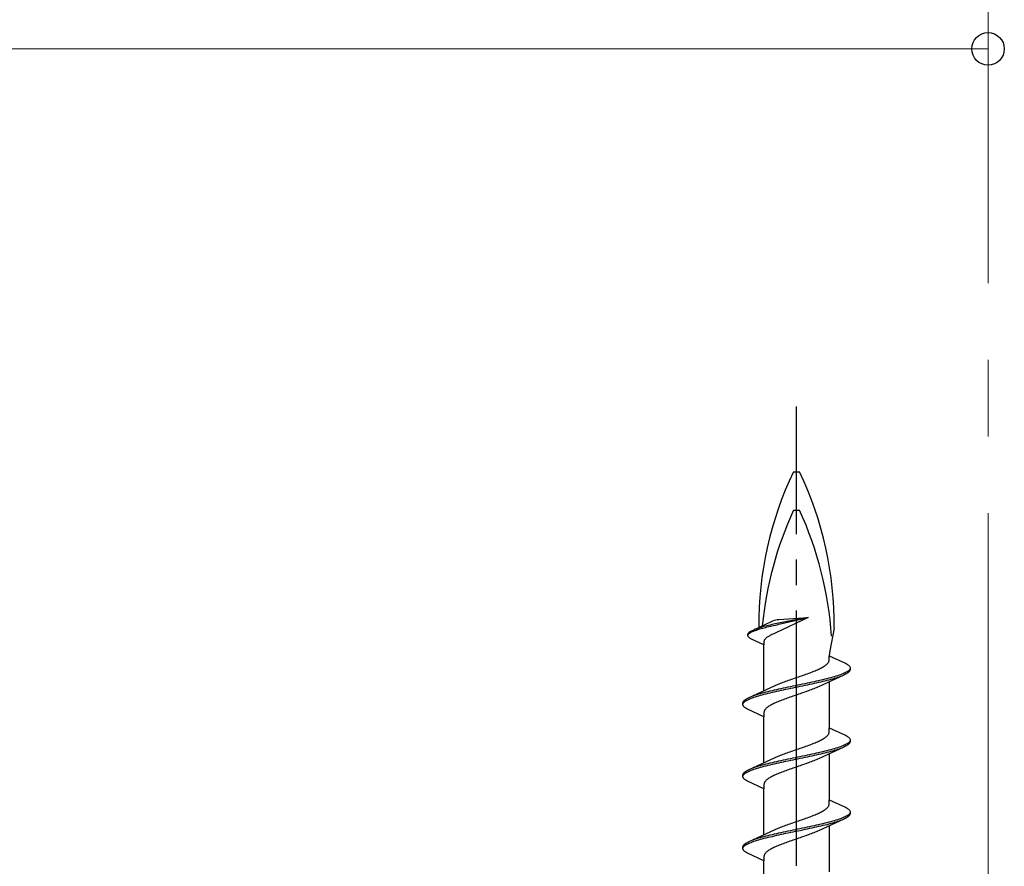
# Model space of a CAD drawing. Extents: x 105 to 1155, y 126 to 1689.
# Drawn here: x 593 to 632, y 1296 to 1329 of the extents above; entities that cross this region are included whole.
import ezdxf

# ---------------------------------------------------------------- set-up
doc = ezdxf.new("R2010")
doc.units = 0
doc.linetypes.add('YCENTER_1', pattern=[13, 10, -1, 1, -1])
for name, color, linetype, lineweight in [('YKK_12', 2, 'CONTINUOUS', 13), ('YKK_13', 4, 'CONTINUOUS', 30), ('YKK_D', 6, 'CONTINUOUS', 13)]:
    doc.layers.add(name, color=color, linetype=linetype, lineweight=lineweight)

msp = doc.modelspace()

# ---------------------------------------------------------------- linework, layer by layer
at = {"layer": 'YKK_12', "linetype": 'YCENTER_1', "ltscale": 3}
msp.add_line((631.172, 1387.977), (631.172, 667.338), dxfattribs=at)
at = {"layer": 'YKK_13', "linetype": 'YCENTER_1', "lineweight": -2}
msp.add_line((623.672, 1231.157), (623.672, 1314.155), dxfattribs=at)
at = {"layer": 'YKK_13', "linetype": 'ByBlock', "lineweight": -2, "ltscale": 3}
for p, q in [((623.553, 1311.589), (623.791, 1311.589)), ((623.553, 1310.089), (623.791, 1310.089)), ((622.472, 1305.629), (622.713, 1305.74)), ((622.713, 1305.74), (622.746, 1305.755)), ((622.746, 1305.755), (622.812, 1305.781)), ((622.812, 1305.781), (622.862, 1305.796)), ((624.123, 1305.888), (622.855, 1305.283)), ((622.862, 1305.796), (622.908, 1305.807)), ((622.908, 1305.807), (622.973, 1305.815)), ((624.123, 1305.888), (622.97, 1305.666)), ((622.973, 1305.815), (624.123, 1305.888)), ((622.981, 1305.62), (624.123, 1305.888)), ((621.858, 1305.339), (621.883, 1305.354)), ((621.883, 1305.354), (621.911, 1305.369)), ((621.911, 1305.369), (621.942, 1305.383)), ((621.942, 1305.383), (622.472, 1305.629)), ((621.946, 1305.338), (621.981, 1305.352)), ((621.981, 1305.352), (622.018, 1305.367)), ((622.051, 1305.428), (622.012, 1305.413)), ((622.018, 1305.367), (622.057, 1305.382)), ((622.093, 1305.443), (622.051, 1305.428)), ((622.057, 1305.382), (622.099, 1305.397)), ((622.137, 1305.458), (622.093, 1305.443)), ((622.099, 1305.397), (622.144, 1305.412)), ((622.184, 1305.473), (622.137, 1305.458)), ((622.144, 1305.412), (622.192, 1305.427)), ((622.233, 1305.488), (622.184, 1305.473)), ((622.192, 1305.427), (622.241, 1305.442)), ((622.285, 1305.502), (622.233, 1305.488)), ((622.241, 1305.442), (622.293, 1305.457)), ((622.339, 1305.517), (622.285, 1305.502)), ((622.293, 1305.457), (622.347, 1305.471)), ((622.395, 1305.532), (622.339, 1305.517)), ((622.347, 1305.471), (622.403, 1305.486)), ((622.452, 1305.547), (622.395, 1305.532)), ((622.403, 1305.486), (622.461, 1305.501)), ((622.512, 1305.562), (622.452, 1305.547)), ((622.461, 1305.501), (622.521, 1305.516)), ((622.573, 1305.577), (622.512, 1305.562)), ((622.521, 1305.516), (622.583, 1305.531)), ((622.636, 1305.592), (622.573, 1305.577)), ((622.583, 1305.531), (622.646, 1305.546)), ((622.701, 1305.607), (622.636, 1305.592)), ((622.646, 1305.546), (622.71, 1305.561)), ((622.766, 1305.621), (622.701, 1305.607)), ((622.71, 1305.561), (622.776, 1305.576)), ((622.833, 1305.636), (622.766, 1305.621)), ((622.776, 1305.576), (622.843, 1305.59)), ((622.901, 1305.651), (622.833, 1305.636)), ((622.843, 1305.59), (622.912, 1305.605)), ((622.97, 1305.666), (622.901, 1305.651)), ((622.912, 1305.605), (622.981, 1305.62)), ((625.141, 1305.47), (624.972, 1304.583)), ((621.77, 1305.235), (621.773, 1305.25)), ((621.77, 1305.174), (621.77, 1305.235)), ((621.773, 1305.159), (621.77, 1305.174)), ((621.773, 1305.25), (621.78, 1305.264)), ((621.78, 1305.144), (621.773, 1305.159)), ((621.774, 1305.204), (621.781, 1305.219)), ((621.78, 1305.264), (621.789, 1305.279)), ((621.789, 1305.129), (621.78, 1305.144)), ((621.781, 1305.219), (621.791, 1305.233)), ((621.789, 1305.279), (621.802, 1305.294)), ((621.802, 1305.115), (621.789, 1305.129)), ((621.791, 1305.233), (621.804, 1305.248)), ((621.802, 1305.294), (621.817, 1305.309)), ((621.817, 1305.1), (621.802, 1305.115)), ((621.804, 1305.248), (621.82, 1305.263)), ((621.817, 1305.309), (621.836, 1305.324)), ((621.836, 1305.085), (621.817, 1305.1)), ((621.82, 1305.263), (621.839, 1305.278)), ((621.836, 1305.324), (621.858, 1305.339)), ((621.858, 1305.07), (621.836, 1305.085)), ((621.839, 1305.278), (621.861, 1305.293)), ((621.883, 1305.055), (621.858, 1305.07)), ((621.861, 1305.293), (621.887, 1305.308)), ((621.911, 1305.04), (621.883, 1305.055)), ((621.887, 1305.308), (621.915, 1305.323)), ((622.397, 1304.815), (621.911, 1305.04)), ((621.915, 1305.323), (621.946, 1305.338)), ((622.399, 1304.966), (622.397, 1304.951)), ((622.403, 1304.981), (622.399, 1304.966)), ((622.409, 1304.996), (622.403, 1304.981)), ((622.416, 1305.011), (622.409, 1304.996)), ((622.426, 1305.025), (622.416, 1305.011)), ((622.437, 1305.04), (622.426, 1305.025)), ((622.451, 1305.055), (622.437, 1305.04)), ((622.466, 1305.07), (622.451, 1305.055)), ((622.483, 1305.085), (622.466, 1305.07)), ((622.502, 1305.1), (622.483, 1305.085)), ((622.522, 1305.115), (622.502, 1305.1)), ((622.544, 1305.13), (622.522, 1305.115)), ((622.568, 1305.144), (622.544, 1305.13)), ((622.594, 1305.159), (622.568, 1305.144)), ((622.621, 1305.174), (622.594, 1305.159)), ((622.649, 1305.189), (622.621, 1305.174)), ((622.679, 1305.204), (622.649, 1305.189)), ((622.711, 1305.219), (622.679, 1305.204)), ((622.743, 1305.234), (622.711, 1305.219)), ((622.777, 1305.249), (622.743, 1305.234)), ((622.812, 1305.264), (622.777, 1305.249)), ((622.855, 1305.283), (622.812, 1305.264)), ((622.397, 1304.951), (622.397, 1304.815)), ((622.397, 1303.021), (622.397, 1304.815)), ((624.972, 1304.583), (624.947, 1304.392)), ((624.939, 1304.173), (624.944, 1304.193)), ((624.944, 1304.193), (624.947, 1304.212)), ((624.947, 1304.212), (624.947, 1304.392)), ((624.947, 1304.392), (625.587, 1304.095)), ((624.352, 1303.781), (624.4, 1303.801)), ((624.4, 1303.801), (624.446, 1303.821)), ((624.446, 1303.821), (624.491, 1303.84)), ((624.491, 1303.84), (624.534, 1303.86)), ((624.534, 1303.86), (624.575, 1303.879)), ((624.575, 1303.879), (624.615, 1303.899)), ((624.615, 1303.899), (624.652, 1303.918)), ((624.652, 1303.918), (624.688, 1303.938)), ((624.688, 1303.938), (624.721, 1303.958)), ((624.721, 1303.958), (624.753, 1303.977)), ((624.753, 1303.977), (624.782, 1303.997)), ((624.782, 1303.997), (624.809, 1304.016)), ((624.809, 1304.016), (624.834, 1304.036)), ((624.834, 1304.036), (624.856, 1304.056)), ((624.856, 1304.056), (624.876, 1304.075)), ((624.876, 1304.075), (624.894, 1304.095)), ((624.894, 1304.095), (624.909, 1304.114)), ((624.909, 1304.114), (624.921, 1304.134)), ((624.921, 1304.134), (624.932, 1304.153)), ((624.932, 1304.153), (624.939, 1304.173)), ((625.587, 1304.095), (625.624, 1304.075)), ((625.624, 1304.075), (625.657, 1304.056)), ((625.657, 1304.056), (625.686, 1304.036)), ((625.707, 1303.801), (625.681, 1303.782)), ((625.686, 1304.036), (625.71, 1304.017)), ((625.728, 1303.821), (625.707, 1303.801)), ((625.71, 1304.017), (625.731, 1303.997)), ((625.745, 1303.84), (625.728, 1303.821)), ((625.731, 1303.997), (625.747, 1303.977)), ((625.758, 1303.86), (625.745, 1303.84)), ((625.747, 1303.977), (625.76, 1303.958)), ((625.76, 1303.799), (625.747, 1303.78)), ((625.767, 1303.879), (625.758, 1303.86)), ((625.76, 1303.958), (625.768, 1303.938)), ((625.768, 1303.819), (625.76, 1303.799)), ((625.768, 1303.938), (625.772, 1303.919)), ((625.772, 1303.839), (625.768, 1303.819)), ((625.772, 1303.919), (625.772, 1303.839)), ((623.307, 1303.409), (623.363, 1303.429)), ((623.363, 1303.429), (623.418, 1303.448)), ((623.418, 1303.448), (623.475, 1303.468)), ((623.475, 1303.468), (623.531, 1303.488)), ((623.531, 1303.488), (623.588, 1303.507)), ((623.588, 1303.507), (623.646, 1303.527)), ((623.646, 1303.527), (623.703, 1303.546)), ((623.703, 1303.546), (623.76, 1303.566)), ((623.76, 1303.566), (623.817, 1303.586)), ((623.817, 1303.586), (623.874, 1303.605)), ((623.874, 1303.605), (623.93, 1303.625)), ((623.93, 1303.625), (623.986, 1303.644)), ((623.986, 1303.644), (624.041, 1303.664)), ((624.041, 1303.664), (624.095, 1303.683)), ((624.095, 1303.683), (624.149, 1303.703)), ((624.149, 1303.703), (624.201, 1303.723)), ((624.201, 1303.723), (624.253, 1303.742)), ((624.253, 1303.742), (624.303, 1303.762)), ((624.303, 1303.762), (624.352, 1303.781)), ((624.619, 1303.429), (624.534, 1303.409)), ((624.702, 1303.449), (624.619, 1303.429)), ((624.783, 1303.468), (624.702, 1303.449)), ((624.862, 1303.488), (624.783, 1303.468)), ((624.795, 1303.408), (624.874, 1303.427)), ((625.547, 1303.643), (624.848, 1303.32)), ((624.939, 1303.507), (624.862, 1303.488)), ((624.874, 1303.427), (624.95, 1303.447)), ((625.012, 1303.527), (624.939, 1303.507)), ((624.95, 1303.447), (625.023, 1303.467)), ((625.084, 1303.547), (625.012, 1303.527)), ((625.023, 1303.467), (625.094, 1303.486)), ((625.152, 1303.566), (625.084, 1303.547)), ((625.094, 1303.486), (625.162, 1303.506)), ((625.217, 1303.586), (625.152, 1303.566)), ((625.162, 1303.506), (625.227, 1303.525)), ((625.28, 1303.605), (625.217, 1303.586)), ((625.227, 1303.525), (625.289, 1303.545)), ((625.339, 1303.625), (625.28, 1303.605)), ((625.289, 1303.545), (625.347, 1303.564)), ((625.394, 1303.644), (625.339, 1303.625)), ((625.347, 1303.564), (625.402, 1303.584)), ((625.446, 1303.664), (625.394, 1303.644)), ((625.402, 1303.584), (625.454, 1303.604)), ((625.495, 1303.684), (625.446, 1303.664)), ((625.54, 1303.703), (625.495, 1303.684)), ((625.581, 1303.723), (625.54, 1303.703)), ((625.587, 1303.662), (625.547, 1303.643)), ((625.619, 1303.742), (625.581, 1303.723)), ((625.624, 1303.682), (625.587, 1303.662)), ((625.652, 1303.762), (625.619, 1303.742)), ((625.657, 1303.702), (625.624, 1303.682)), ((625.681, 1303.782), (625.652, 1303.762)), ((625.686, 1303.721), (625.657, 1303.702)), ((625.71, 1303.741), (625.686, 1303.721)), ((625.731, 1303.76), (625.71, 1303.741)), ((625.747, 1303.78), (625.731, 1303.76)), ((621.797, 1302.744), (622.496, 1303.066)), ((622.496, 1303.066), (622.813, 1303.213)), ((622.797, 1303.037), (622.712, 1303.018)), ((622.883, 1303.057), (622.797, 1303.037)), ((622.813, 1303.213), (622.857, 1303.233)), ((622.857, 1303.233), (622.901, 1303.253)), ((622.971, 1303.077), (622.883, 1303.057)), ((622.901, 1303.253), (622.948, 1303.272)), ((622.948, 1303.272), (622.995, 1303.292)), ((623.061, 1303.096), (622.971, 1303.077)), ((622.985, 1303.016), (623.075, 1303.036)), ((622.995, 1303.292), (623.045, 1303.311)), ((623.045, 1303.311), (623.095, 1303.331)), ((623.152, 1303.116), (623.061, 1303.096)), ((623.075, 1303.036), (623.166, 1303.055)), ((623.095, 1303.331), (623.147, 1303.351)), ((623.147, 1303.351), (623.199, 1303.37)), ((623.244, 1303.135), (623.152, 1303.116)), ((623.166, 1303.055), (623.258, 1303.075)), ((623.199, 1303.37), (623.253, 1303.39)), ((623.336, 1303.155), (623.244, 1303.135)), ((623.253, 1303.39), (623.307, 1303.409)), ((623.258, 1303.075), (623.35, 1303.094)), ((623.43, 1303.174), (623.336, 1303.155)), ((623.35, 1303.094), (623.444, 1303.114)), ((623.523, 1303.194), (623.43, 1303.174)), ((623.444, 1303.114), (623.538, 1303.134)), ((623.618, 1303.214), (623.523, 1303.194)), ((623.538, 1303.134), (623.632, 1303.153)), ((623.712, 1303.233), (623.618, 1303.214)), ((623.632, 1303.153), (623.726, 1303.173)), ((623.806, 1303.253), (623.712, 1303.233)), ((623.726, 1303.173), (623.82, 1303.192)), ((623.9, 1303.272), (623.806, 1303.253)), ((623.82, 1303.192), (623.914, 1303.212)), ((623.993, 1303.292), (623.9, 1303.272)), ((623.914, 1303.212), (624.007, 1303.232)), ((624.086, 1303.312), (623.993, 1303.292)), ((624.007, 1303.232), (624.1, 1303.251)), ((624.178, 1303.331), (624.086, 1303.312)), ((624.1, 1303.251), (624.192, 1303.271)), ((624.197, 1303.036), (624.144, 1303.016)), ((624.269, 1303.351), (624.178, 1303.331)), ((624.192, 1303.271), (624.283, 1303.29)), ((624.249, 1303.056), (624.197, 1303.036)), ((624.299, 1303.075), (624.249, 1303.056)), ((624.359, 1303.37), (624.269, 1303.351)), ((624.283, 1303.29), (624.372, 1303.31)), ((624.348, 1303.095), (624.299, 1303.075)), ((624.396, 1303.114), (624.348, 1303.095)), ((624.447, 1303.39), (624.359, 1303.37)), ((624.372, 1303.31), (624.46, 1303.329)), ((624.442, 1303.134), (624.396, 1303.114)), ((624.487, 1303.153), (624.442, 1303.134)), ((624.534, 1303.409), (624.447, 1303.39)), ((624.46, 1303.329), (624.547, 1303.349)), ((624.53, 1303.173), (624.487, 1303.153)), ((624.848, 1303.32), (624.53, 1303.173)), ((624.547, 1303.349), (624.632, 1303.369)), ((624.632, 1303.369), (624.715, 1303.388)), ((624.715, 1303.388), (624.795, 1303.408)), ((624.947, 1303.366), (624.947, 1301.572)), ((621.613, 1302.626), (621.633, 1302.646)), ((621.633, 1302.646), (621.658, 1302.665)), ((621.658, 1302.665), (621.687, 1302.685)), ((621.687, 1302.685), (621.72, 1302.704)), ((621.692, 1302.624), (621.725, 1302.644)), ((621.72, 1302.704), (621.757, 1302.724)), ((621.725, 1302.644), (621.762, 1302.664)), ((621.757, 1302.724), (621.797, 1302.744)), ((621.762, 1302.664), (621.804, 1302.683)), ((621.804, 1302.683), (621.849, 1302.703)), ((621.849, 1302.703), (621.897, 1302.722)), ((621.941, 1302.802), (621.89, 1302.783)), ((621.897, 1302.722), (621.949, 1302.742)), ((621.996, 1302.822), (621.941, 1302.802)), ((621.949, 1302.742), (622.005, 1302.762)), ((622.055, 1302.842), (621.996, 1302.822)), ((622.005, 1302.762), (622.064, 1302.781)), ((622.117, 1302.861), (622.055, 1302.842)), ((622.064, 1302.781), (622.126, 1302.801)), ((622.182, 1302.881), (622.117, 1302.861)), ((622.126, 1302.801), (622.192, 1302.82)), ((622.25, 1302.9), (622.182, 1302.881)), ((622.192, 1302.82), (622.26, 1302.84)), ((622.32, 1302.92), (622.25, 1302.9)), ((622.26, 1302.84), (622.331, 1302.859)), ((622.394, 1302.939), (622.32, 1302.92)), ((622.331, 1302.859), (622.405, 1302.879)), ((622.47, 1302.959), (622.394, 1302.939)), ((622.405, 1302.879), (622.482, 1302.899)), ((622.548, 1302.979), (622.47, 1302.959)), ((622.482, 1302.899), (622.56, 1302.918)), ((622.629, 1302.998), (622.548, 1302.979)), ((622.56, 1302.918), (622.642, 1302.938)), ((622.712, 1303.018), (622.629, 1302.998)), ((622.642, 1302.938), (622.725, 1302.957)), ((622.725, 1302.957), (622.81, 1302.977)), ((622.81, 1302.977), (622.897, 1302.997)), ((622.897, 1302.997), (622.985, 1303.016)), ((623.091, 1302.644), (623.041, 1302.625)), ((623.142, 1302.664), (623.091, 1302.644)), ((623.195, 1302.683), (623.142, 1302.664)), ((623.249, 1302.703), (623.195, 1302.683)), ((623.303, 1302.723), (623.249, 1302.703)), ((623.358, 1302.742), (623.303, 1302.723)), ((623.414, 1302.762), (623.358, 1302.742)), ((623.47, 1302.781), (623.414, 1302.762)), ((623.527, 1302.801), (623.47, 1302.781)), ((623.584, 1302.821), (623.527, 1302.801)), ((623.641, 1302.84), (623.584, 1302.821)), ((623.698, 1302.86), (623.641, 1302.84)), ((623.755, 1302.879), (623.698, 1302.86)), ((623.812, 1302.899), (623.755, 1302.879)), ((623.869, 1302.918), (623.812, 1302.899)), ((623.925, 1302.938), (623.869, 1302.918)), ((623.981, 1302.958), (623.925, 1302.938)), ((624.036, 1302.977), (623.981, 1302.958)), ((624.091, 1302.997), (624.036, 1302.977)), ((624.144, 1303.016), (624.091, 1302.997)), ((621.572, 1302.548), (621.576, 1302.567)), ((621.572, 1302.468), (621.572, 1302.548)), ((621.576, 1302.448), (621.572, 1302.468)), ((621.576, 1302.567), (621.584, 1302.587)), ((621.584, 1302.429), (621.576, 1302.448)), ((621.577, 1302.507), (621.585, 1302.527)), ((621.584, 1302.587), (621.596, 1302.607)), ((621.596, 1302.409), (621.584, 1302.429)), ((621.585, 1302.527), (621.598, 1302.546)), ((621.596, 1302.607), (621.613, 1302.626)), ((621.613, 1302.389), (621.596, 1302.409)), ((621.598, 1302.546), (621.616, 1302.566)), ((621.633, 1302.37), (621.613, 1302.389)), ((621.616, 1302.566), (621.637, 1302.585)), ((621.658, 1302.35), (621.633, 1302.37)), ((621.637, 1302.585), (621.662, 1302.605)), ((621.687, 1302.331), (621.658, 1302.35)), ((621.662, 1302.605), (621.692, 1302.624)), ((621.72, 1302.311), (621.687, 1302.331)), ((621.757, 1302.292), (621.72, 1302.311)), ((622.397, 1301.995), (621.757, 1302.292)), ((622.435, 1302.272), (622.422, 1302.253)), ((622.45, 1302.292), (622.435, 1302.272)), ((622.468, 1302.311), (622.45, 1302.292)), ((622.488, 1302.331), (622.468, 1302.311)), ((622.51, 1302.351), (622.488, 1302.331)), ((622.535, 1302.37), (622.51, 1302.351)), ((622.562, 1302.39), (622.535, 1302.37)), ((622.591, 1302.409), (622.562, 1302.39)), ((622.622, 1302.429), (622.591, 1302.409)), ((622.656, 1302.448), (622.622, 1302.429)), ((622.692, 1302.468), (622.656, 1302.448)), ((622.729, 1302.488), (622.692, 1302.468)), ((622.769, 1302.507), (622.729, 1302.488)), ((622.81, 1302.527), (622.769, 1302.507)), ((622.853, 1302.546), (622.81, 1302.527)), ((622.898, 1302.566), (622.853, 1302.546)), ((622.944, 1302.586), (622.898, 1302.566)), ((622.992, 1302.605), (622.944, 1302.586)), ((623.041, 1302.625), (622.992, 1302.605)), ((622.4, 1302.194), (622.397, 1302.174)), ((622.397, 1302.174), (622.397, 1301.995)), ((622.397, 1300.201), (622.397, 1301.995)), ((622.405, 1302.213), (622.4, 1302.194)), ((622.412, 1302.233), (622.405, 1302.213)), ((622.422, 1302.253), (622.412, 1302.233)), ((624.947, 1301.392), (624.947, 1301.572)), ((624.947, 1301.572), (625.587, 1301.275)), ((624.652, 1301.098), (624.688, 1301.118)), ((624.688, 1301.118), (624.721, 1301.138)), ((624.721, 1301.138), (624.753, 1301.157)), ((624.753, 1301.157), (624.782, 1301.177)), ((624.782, 1301.177), (624.809, 1301.196)), ((624.809, 1301.196), (624.834, 1301.216)), ((624.834, 1301.216), (624.856, 1301.236)), ((624.856, 1301.236), (624.876, 1301.255)), ((624.876, 1301.255), (624.894, 1301.275)), ((624.894, 1301.275), (624.909, 1301.294)), ((624.909, 1301.294), (624.921, 1301.314)), ((624.921, 1301.314), (624.932, 1301.333)), ((624.932, 1301.333), (624.939, 1301.353)), ((624.939, 1301.353), (624.944, 1301.373)), ((624.944, 1301.373), (624.947, 1301.392)), ((625.587, 1301.275), (625.624, 1301.255)), ((625.624, 1301.255), (625.657, 1301.236)), ((625.657, 1301.236), (625.686, 1301.216)), ((625.686, 1301.216), (625.71, 1301.197)), ((625.71, 1301.197), (625.731, 1301.177)), ((625.731, 1301.177), (625.747, 1301.157)), ((625.747, 1301.157), (625.76, 1301.138)), ((625.76, 1301.138), (625.768, 1301.118)), ((625.768, 1301.118), (625.772, 1301.099)), ((623.646, 1300.707), (623.703, 1300.726)), ((623.703, 1300.726), (623.76, 1300.746)), ((623.76, 1300.746), (623.817, 1300.766)), ((623.817, 1300.766), (623.874, 1300.785)), ((623.874, 1300.785), (623.93, 1300.805)), ((623.93, 1300.805), (623.986, 1300.824)), ((623.986, 1300.824), (624.041, 1300.844)), ((624.041, 1300.844), (624.095, 1300.863)), ((624.095, 1300.863), (624.149, 1300.883)), ((624.149, 1300.883), (624.201, 1300.903)), ((624.201, 1300.903), (624.253, 1300.922)), ((624.253, 1300.922), (624.303, 1300.942)), ((624.303, 1300.942), (624.352, 1300.961)), ((624.352, 1300.961), (624.4, 1300.981)), ((624.4, 1300.981), (624.446, 1301.001)), ((624.446, 1301.001), (624.491, 1301.02)), ((624.491, 1301.02), (624.534, 1301.04)), ((624.534, 1301.04), (624.575, 1301.059)), ((624.575, 1301.059), (624.615, 1301.079)), ((624.615, 1301.079), (624.652, 1301.098)), ((625.547, 1300.823), (624.848, 1300.5)), ((625.084, 1300.727), (625.012, 1300.707)), ((625.152, 1300.746), (625.084, 1300.727)), ((625.217, 1300.766), (625.152, 1300.746)), ((625.28, 1300.785), (625.217, 1300.766)), ((625.227, 1300.705), (625.289, 1300.725)), ((625.339, 1300.805), (625.28, 1300.785)), ((625.289, 1300.725), (625.347, 1300.744)), ((625.394, 1300.824), (625.339, 1300.805)), ((625.347, 1300.744), (625.402, 1300.764)), ((625.446, 1300.844), (625.394, 1300.824)), ((625.402, 1300.764), (625.454, 1300.784)), ((625.495, 1300.864), (625.446, 1300.844)), ((625.54, 1300.883), (625.495, 1300.864)), ((625.581, 1300.903), (625.54, 1300.883)), ((625.587, 1300.842), (625.547, 1300.823)), ((625.619, 1300.922), (625.581, 1300.903)), ((625.624, 1300.862), (625.587, 1300.842)), ((625.652, 1300.942), (625.619, 1300.922)), ((625.657, 1300.882), (625.624, 1300.862)), ((625.681, 1300.962), (625.652, 1300.942)), ((625.686, 1300.901), (625.657, 1300.882)), ((625.707, 1300.981), (625.681, 1300.962)), ((625.71, 1300.921), (625.686, 1300.901)), ((625.728, 1301.001), (625.707, 1300.981)), ((625.731, 1300.94), (625.71, 1300.921)), ((625.745, 1301.02), (625.728, 1301.001)), ((625.747, 1300.96), (625.731, 1300.94)), ((625.758, 1301.04), (625.745, 1301.02)), ((625.76, 1300.979), (625.747, 1300.96)), ((625.767, 1301.059), (625.758, 1301.04)), ((625.768, 1300.999), (625.76, 1300.979)), ((625.772, 1301.019), (625.768, 1300.999)), ((625.772, 1301.099), (625.772, 1301.019)), ((622.496, 1300.246), (622.813, 1300.393)), ((622.813, 1300.393), (622.857, 1300.413)), ((622.857, 1300.413), (622.901, 1300.433)), ((622.901, 1300.433), (622.948, 1300.452)), ((622.948, 1300.452), (622.995, 1300.472)), ((622.995, 1300.472), (623.045, 1300.491)), ((623.045, 1300.491), (623.095, 1300.511)), ((623.095, 1300.511), (623.147, 1300.531)), ((623.147, 1300.531), (623.199, 1300.55)), ((623.199, 1300.55), (623.253, 1300.57)), ((623.336, 1300.335), (623.244, 1300.315)), ((623.253, 1300.57), (623.307, 1300.589)), ((623.307, 1300.589), (623.363, 1300.609)), ((623.43, 1300.354), (623.336, 1300.335)), ((623.363, 1300.609), (623.418, 1300.628)), ((623.418, 1300.628), (623.475, 1300.648)), ((623.523, 1300.374), (623.43, 1300.354)), ((623.475, 1300.648), (623.531, 1300.668)), ((623.618, 1300.394), (623.523, 1300.374)), ((623.531, 1300.668), (623.588, 1300.687)), ((623.538, 1300.314), (623.632, 1300.333)), ((623.588, 1300.687), (623.646, 1300.707)), ((623.712, 1300.413), (623.618, 1300.394)), ((623.632, 1300.333), (623.726, 1300.353)), ((623.806, 1300.433), (623.712, 1300.413)), ((623.726, 1300.353), (623.82, 1300.372)), ((623.9, 1300.452), (623.806, 1300.433)), ((623.82, 1300.372), (623.914, 1300.392)), ((623.993, 1300.472), (623.9, 1300.452)), ((623.914, 1300.392), (624.007, 1300.412)), ((624.086, 1300.492), (623.993, 1300.472)), ((624.007, 1300.412), (624.1, 1300.431)), ((624.178, 1300.511), (624.086, 1300.492)), ((624.1, 1300.431), (624.192, 1300.451)), ((624.269, 1300.531), (624.178, 1300.511)), ((624.192, 1300.451), (624.283, 1300.47)), ((624.359, 1300.55), (624.269, 1300.531)), ((624.283, 1300.47), (624.372, 1300.49)), ((624.447, 1300.57), (624.359, 1300.55)), ((624.372, 1300.49), (624.46, 1300.509)), ((624.487, 1300.333), (624.442, 1300.314)), ((624.534, 1300.589), (624.447, 1300.57)), ((624.46, 1300.509), (624.547, 1300.529)), ((624.53, 1300.353), (624.487, 1300.333)), ((624.848, 1300.5), (624.53, 1300.353)), ((624.619, 1300.609), (624.534, 1300.589)), ((624.547, 1300.529), (624.632, 1300.549)), ((624.702, 1300.629), (624.619, 1300.609)), ((624.632, 1300.549), (624.715, 1300.568)), ((624.783, 1300.648), (624.702, 1300.629)), ((624.715, 1300.568), (624.795, 1300.588)), ((624.862, 1300.668), (624.783, 1300.648)), ((624.795, 1300.588), (624.874, 1300.607)), ((624.939, 1300.687), (624.862, 1300.668)), ((624.874, 1300.607), (624.95, 1300.627)), ((625.012, 1300.707), (624.939, 1300.687)), ((624.947, 1300.546), (624.947, 1298.752)), ((624.95, 1300.627), (625.023, 1300.647)), ((625.023, 1300.647), (625.094, 1300.666)), ((625.094, 1300.666), (625.162, 1300.686)), ((625.162, 1300.686), (625.227, 1300.705)), ((621.797, 1299.924), (622.496, 1300.246)), ((621.941, 1299.982), (621.89, 1299.963)), ((621.996, 1300.002), (621.941, 1299.982)), ((622.055, 1300.022), (621.996, 1300.002)), ((622.005, 1299.942), (622.064, 1299.961)), ((622.117, 1300.041), (622.055, 1300.022)), ((622.064, 1299.961), (622.126, 1299.981)), ((622.182, 1300.061), (622.117, 1300.041)), ((622.126, 1299.981), (622.192, 1300)), ((622.25, 1300.08), (622.182, 1300.061)), ((622.192, 1300), (622.26, 1300.02)), ((622.32, 1300.1), (622.25, 1300.08)), ((622.26, 1300.02), (622.331, 1300.039)), ((622.394, 1300.119), (622.32, 1300.1)), ((622.331, 1300.039), (622.405, 1300.059)), ((622.47, 1300.139), (622.394, 1300.119)), ((622.405, 1300.059), (622.482, 1300.079)), ((622.548, 1300.159), (622.47, 1300.139)), ((622.482, 1300.079), (622.56, 1300.098)), ((622.629, 1300.178), (622.548, 1300.159)), ((622.56, 1300.098), (622.642, 1300.118)), ((622.712, 1300.198), (622.629, 1300.178)), ((622.642, 1300.118), (622.725, 1300.137)), ((622.797, 1300.217), (622.712, 1300.198)), ((622.725, 1300.137), (622.81, 1300.157)), ((622.883, 1300.237), (622.797, 1300.217)), ((622.81, 1300.157), (622.897, 1300.177)), ((622.971, 1300.257), (622.883, 1300.237)), ((622.897, 1300.177), (622.985, 1300.196)), ((623.061, 1300.276), (622.971, 1300.257)), ((622.985, 1300.196), (623.075, 1300.216)), ((623.152, 1300.296), (623.061, 1300.276)), ((623.075, 1300.216), (623.166, 1300.235)), ((623.244, 1300.315), (623.152, 1300.296)), ((623.166, 1300.235), (623.258, 1300.255)), ((623.258, 1300.255), (623.35, 1300.274)), ((623.35, 1300.274), (623.444, 1300.294)), ((623.47, 1299.961), (623.414, 1299.942)), ((623.444, 1300.294), (623.538, 1300.314)), ((623.527, 1299.981), (623.47, 1299.961)), ((623.584, 1300.001), (623.527, 1299.981)), ((623.641, 1300.02), (623.584, 1300.001)), ((623.698, 1300.04), (623.641, 1300.02)), ((623.755, 1300.059), (623.698, 1300.04)), ((623.812, 1300.079), (623.755, 1300.059)), ((623.869, 1300.098), (623.812, 1300.079)), ((623.925, 1300.118), (623.869, 1300.098)), ((623.981, 1300.138), (623.925, 1300.118)), ((624.036, 1300.157), (623.981, 1300.138)), ((624.091, 1300.177), (624.036, 1300.157)), ((624.144, 1300.196), (624.091, 1300.177)), ((624.197, 1300.216), (624.144, 1300.196)), ((624.249, 1300.236), (624.197, 1300.216)), ((624.299, 1300.255), (624.249, 1300.236)), ((624.348, 1300.275), (624.299, 1300.255)), ((624.396, 1300.294), (624.348, 1300.275)), ((624.442, 1300.314), (624.396, 1300.294)), ((621.572, 1299.728), (621.576, 1299.747)), ((621.572, 1299.648), (621.572, 1299.728)), ((621.576, 1299.628), (621.572, 1299.648)), ((621.576, 1299.747), (621.584, 1299.767)), ((621.584, 1299.609), (621.576, 1299.628)), ((621.577, 1299.687), (621.585, 1299.707)), ((621.584, 1299.767), (621.596, 1299.787)), ((621.596, 1299.589), (621.584, 1299.609)), ((621.585, 1299.707), (621.598, 1299.726)), ((621.596, 1299.787), (621.613, 1299.806)), ((621.613, 1299.569), (621.596, 1299.589)), ((621.598, 1299.726), (621.616, 1299.746)), ((621.613, 1299.806), (621.633, 1299.826)), ((621.633, 1299.55), (621.613, 1299.569)), ((621.616, 1299.746), (621.637, 1299.765)), ((621.633, 1299.826), (621.658, 1299.845)), ((621.637, 1299.765), (621.662, 1299.785)), ((621.658, 1299.845), (621.687, 1299.865)), ((621.662, 1299.785), (621.692, 1299.804)), ((621.687, 1299.865), (621.72, 1299.884)), ((621.692, 1299.804), (621.725, 1299.824)), ((621.72, 1299.884), (621.757, 1299.904)), ((621.725, 1299.824), (621.762, 1299.844)), ((621.757, 1299.904), (621.797, 1299.924)), ((621.762, 1299.844), (621.804, 1299.863)), ((621.804, 1299.863), (621.849, 1299.883)), ((621.849, 1299.883), (621.897, 1299.902)), ((621.897, 1299.902), (621.949, 1299.922)), ((621.949, 1299.922), (622.005, 1299.942)), ((622.562, 1299.57), (622.535, 1299.55)), ((622.591, 1299.589), (622.562, 1299.57)), ((622.622, 1299.609), (622.591, 1299.589)), ((622.656, 1299.628), (622.622, 1299.609)), ((622.692, 1299.648), (622.656, 1299.628)), ((622.729, 1299.668), (622.692, 1299.648)), ((622.769, 1299.687), (622.729, 1299.668)), ((622.81, 1299.707), (622.769, 1299.687)), ((622.853, 1299.726), (622.81, 1299.707)), ((622.898, 1299.746), (622.853, 1299.726)), ((622.944, 1299.766), (622.898, 1299.746)), ((622.992, 1299.785), (622.944, 1299.766)), ((623.041, 1299.805), (622.992, 1299.785)), ((623.091, 1299.824), (623.041, 1299.805)), ((623.142, 1299.844), (623.091, 1299.824)), ((623.195, 1299.863), (623.142, 1299.844)), ((623.249, 1299.883), (623.195, 1299.863)), ((623.303, 1299.903), (623.249, 1299.883)), ((623.358, 1299.922), (623.303, 1299.903)), ((623.414, 1299.942), (623.358, 1299.922)), ((621.658, 1299.53), (621.633, 1299.55)), ((621.687, 1299.511), (621.658, 1299.53)), ((621.72, 1299.491), (621.687, 1299.511)), ((621.757, 1299.472), (621.72, 1299.491)), ((622.397, 1299.175), (621.757, 1299.472)), ((622.4, 1299.374), (622.397, 1299.354)), ((622.397, 1299.354), (622.397, 1299.175)), ((622.397, 1297.381), (622.397, 1299.175)), ((622.405, 1299.393), (622.4, 1299.374)), ((622.412, 1299.413), (622.405, 1299.393)), ((622.422, 1299.433), (622.412, 1299.413)), ((622.435, 1299.452), (622.422, 1299.433)), ((622.45, 1299.472), (622.435, 1299.452)), ((622.468, 1299.491), (622.45, 1299.472)), ((622.488, 1299.511), (622.468, 1299.491)), ((622.51, 1299.531), (622.488, 1299.511)), ((622.535, 1299.55), (622.51, 1299.531)), ((624.834, 1298.396), (624.856, 1298.416)), ((624.856, 1298.416), (624.876, 1298.435)), ((624.876, 1298.435), (624.894, 1298.455)), ((624.894, 1298.455), (624.909, 1298.474)), ((624.909, 1298.474), (624.921, 1298.494)), ((624.921, 1298.494), (624.932, 1298.513)), ((624.932, 1298.513), (624.939, 1298.533)), ((624.939, 1298.533), (624.944, 1298.553)), ((624.944, 1298.553), (624.947, 1298.572)), ((624.947, 1298.572), (624.947, 1298.752)), ((624.947, 1298.752), (625.587, 1298.455)), ((625.587, 1298.455), (625.624, 1298.435)), ((625.624, 1298.435), (625.657, 1298.416)), ((625.657, 1298.416), (625.686, 1298.396)), ((623.986, 1298.004), (624.041, 1298.024)), ((624.041, 1298.024), (624.095, 1298.043)), ((624.095, 1298.043), (624.149, 1298.063)), ((624.149, 1298.063), (624.201, 1298.083)), ((624.201, 1298.083), (624.253, 1298.102)), ((624.253, 1298.102), (624.303, 1298.122)), ((624.303, 1298.122), (624.352, 1298.141)), ((624.352, 1298.141), (624.4, 1298.161)), ((624.4, 1298.161), (624.446, 1298.181)), ((624.446, 1298.181), (624.491, 1298.2)), ((624.491, 1298.2), (624.534, 1298.22)), ((624.534, 1298.22), (624.575, 1298.239)), ((624.575, 1298.239), (624.615, 1298.259)), ((624.615, 1298.259), (624.652, 1298.278)), ((624.652, 1298.278), (624.688, 1298.298)), ((624.688, 1298.298), (624.721, 1298.318)), ((624.721, 1298.318), (624.753, 1298.337)), ((624.753, 1298.337), (624.782, 1298.357)), ((624.782, 1298.357), (624.809, 1298.376)), ((624.809, 1298.376), (624.834, 1298.396)), ((625.446, 1298.024), (625.394, 1298.004)), ((625.495, 1298.044), (625.446, 1298.024)), ((625.54, 1298.063), (625.495, 1298.044)), ((625.581, 1298.083), (625.54, 1298.063)), ((625.587, 1298.022), (625.547, 1298.003)), ((625.619, 1298.102), (625.581, 1298.083)), ((625.624, 1298.042), (625.587, 1298.022)), ((625.652, 1298.122), (625.619, 1298.102)), ((625.657, 1298.062), (625.624, 1298.042)), ((625.681, 1298.142), (625.652, 1298.122)), ((625.686, 1298.081), (625.657, 1298.062)), ((625.707, 1298.161), (625.681, 1298.142)), ((625.686, 1298.396), (625.71, 1298.377)), ((625.71, 1298.101), (625.686, 1298.081)), ((625.728, 1298.181), (625.707, 1298.161)), ((625.71, 1298.377), (625.731, 1298.357)), ((625.731, 1298.12), (625.71, 1298.101)), ((625.745, 1298.2), (625.728, 1298.181)), ((625.731, 1298.357), (625.747, 1298.337)), ((625.747, 1298.14), (625.731, 1298.12)), ((625.758, 1298.22), (625.745, 1298.2)), ((625.747, 1298.337), (625.76, 1298.318)), ((625.76, 1298.159), (625.747, 1298.14)), ((625.767, 1298.239), (625.758, 1298.22)), ((625.76, 1298.318), (625.768, 1298.298)), ((625.768, 1298.179), (625.76, 1298.159)), ((625.768, 1298.298), (625.772, 1298.279)), ((625.772, 1298.199), (625.768, 1298.179)), ((625.772, 1298.279), (625.772, 1298.199)), ((622.901, 1297.613), (622.948, 1297.632)), ((622.948, 1297.632), (622.995, 1297.652)), ((622.995, 1297.652), (623.045, 1297.671)), ((623.045, 1297.671), (623.095, 1297.691)), ((623.095, 1297.691), (623.147, 1297.711)), ((623.147, 1297.711), (623.199, 1297.73)), ((623.199, 1297.73), (623.253, 1297.75)), ((623.253, 1297.75), (623.307, 1297.769)), ((623.307, 1297.769), (623.363, 1297.789)), ((623.363, 1297.789), (623.418, 1297.808)), ((623.418, 1297.808), (623.475, 1297.828)), ((623.475, 1297.828), (623.531, 1297.848)), ((623.531, 1297.848), (623.588, 1297.867)), ((623.588, 1297.867), (623.646, 1297.887)), ((623.646, 1297.887), (623.703, 1297.906)), ((623.703, 1297.906), (623.76, 1297.926)), ((623.76, 1297.926), (623.817, 1297.946)), ((623.9, 1297.632), (623.806, 1297.613)), ((623.817, 1297.946), (623.874, 1297.965)), ((623.874, 1297.965), (623.93, 1297.985)), ((623.993, 1297.652), (623.9, 1297.632)), ((623.93, 1297.985), (623.986, 1298.004)), ((624.086, 1297.672), (623.993, 1297.652)), ((624.178, 1297.691), (624.086, 1297.672)), ((624.1, 1297.611), (624.192, 1297.631)), ((624.269, 1297.711), (624.178, 1297.691)), ((624.192, 1297.631), (624.283, 1297.65)), ((624.359, 1297.73), (624.269, 1297.711)), ((624.283, 1297.65), (624.372, 1297.67)), ((624.447, 1297.75), (624.359, 1297.73)), ((624.372, 1297.67), (624.46, 1297.689)), ((624.534, 1297.769), (624.447, 1297.75)), ((624.46, 1297.689), (624.547, 1297.709)), ((624.848, 1297.68), (624.53, 1297.533)), ((624.619, 1297.789), (624.534, 1297.769)), ((624.547, 1297.709), (624.632, 1297.729)), ((624.702, 1297.809), (624.619, 1297.789)), ((624.632, 1297.729), (624.715, 1297.748)), ((624.783, 1297.828), (624.702, 1297.809)), ((624.715, 1297.748), (624.795, 1297.768)), ((624.862, 1297.848), (624.783, 1297.828)), ((624.795, 1297.768), (624.874, 1297.787)), ((625.547, 1298.003), (624.848, 1297.68)), ((624.939, 1297.867), (624.862, 1297.848)), ((624.874, 1297.787), (624.95, 1297.807)), ((625.012, 1297.887), (624.939, 1297.867)), ((624.947, 1297.726), (624.947, 1295.932)), ((624.95, 1297.807), (625.023, 1297.827)), ((625.084, 1297.907), (625.012, 1297.887)), ((625.023, 1297.827), (625.094, 1297.846)), ((625.152, 1297.926), (625.084, 1297.907)), ((625.094, 1297.846), (625.162, 1297.866)), ((625.217, 1297.946), (625.152, 1297.926)), ((625.162, 1297.866), (625.227, 1297.885)), ((625.28, 1297.965), (625.217, 1297.946)), ((625.227, 1297.885), (625.289, 1297.905)), ((625.339, 1297.985), (625.28, 1297.965)), ((625.289, 1297.905), (625.347, 1297.924)), ((625.394, 1298.004), (625.339, 1297.985)), ((625.347, 1297.924), (625.402, 1297.944)), ((625.402, 1297.944), (625.454, 1297.964)), ((621.797, 1297.104), (622.496, 1297.426)), ((622.25, 1297.26), (622.182, 1297.241)), ((622.32, 1297.28), (622.25, 1297.26)), ((622.394, 1297.299), (622.32, 1297.28)), ((622.47, 1297.319), (622.394, 1297.299)), ((622.405, 1297.239), (622.482, 1297.259)), ((622.548, 1297.339), (622.47, 1297.319)), ((622.482, 1297.259), (622.56, 1297.278)), ((622.496, 1297.426), (622.813, 1297.573)), ((622.629, 1297.358), (622.548, 1297.339)), ((622.56, 1297.278), (622.642, 1297.298)), ((622.712, 1297.378), (622.629, 1297.358)), ((622.642, 1297.298), (622.725, 1297.317)), ((622.797, 1297.397), (622.712, 1297.378)), ((622.725, 1297.317), (622.81, 1297.337)), ((622.883, 1297.417), (622.797, 1297.397)), ((622.81, 1297.337), (622.897, 1297.357)), ((622.813, 1297.573), (622.857, 1297.593)), ((622.857, 1297.593), (622.901, 1297.613)), ((622.971, 1297.437), (622.883, 1297.417)), ((622.897, 1297.357), (622.985, 1297.376)), ((623.061, 1297.456), (622.971, 1297.437)), ((622.985, 1297.376), (623.075, 1297.396)), ((623.152, 1297.476), (623.061, 1297.456)), ((623.075, 1297.396), (623.166, 1297.415)), ((623.244, 1297.495), (623.152, 1297.476)), ((623.166, 1297.415), (623.258, 1297.435)), ((623.336, 1297.515), (623.244, 1297.495)), ((623.258, 1297.435), (623.35, 1297.454)), ((623.43, 1297.534), (623.336, 1297.515)), ((623.35, 1297.454), (623.444, 1297.474)), ((623.523, 1297.554), (623.43, 1297.534)), ((623.444, 1297.474), (623.538, 1297.494)), ((623.618, 1297.574), (623.523, 1297.554)), ((623.538, 1297.494), (623.632, 1297.513)), ((623.712, 1297.593), (623.618, 1297.574)), ((623.632, 1297.513), (623.726, 1297.533)), ((623.806, 1297.613), (623.712, 1297.593)), ((623.726, 1297.533), (623.82, 1297.552)), ((623.812, 1297.259), (623.755, 1297.239)), ((623.869, 1297.278), (623.812, 1297.259)), ((623.82, 1297.552), (623.914, 1297.572)), ((623.925, 1297.298), (623.869, 1297.278)), ((623.914, 1297.572), (624.007, 1297.592)), ((623.981, 1297.318), (623.925, 1297.298)), ((624.036, 1297.337), (623.981, 1297.318)), ((624.007, 1297.592), (624.1, 1297.611)), ((624.091, 1297.357), (624.036, 1297.337)), ((624.144, 1297.376), (624.091, 1297.357)), ((624.197, 1297.396), (624.144, 1297.376)), ((624.249, 1297.416), (624.197, 1297.396)), ((624.299, 1297.435), (624.249, 1297.416)), ((624.348, 1297.455), (624.299, 1297.435)), ((624.396, 1297.474), (624.348, 1297.455)), ((624.442, 1297.494), (624.396, 1297.474)), ((624.487, 1297.513), (624.442, 1297.494)), ((624.53, 1297.533), (624.487, 1297.513)), ((621.572, 1296.908), (621.576, 1296.927)), ((621.572, 1296.828), (621.572, 1296.908)), ((621.576, 1296.927), (621.584, 1296.947)), ((621.577, 1296.867), (621.585, 1296.887)), ((621.584, 1296.947), (621.596, 1296.967)), ((621.585, 1296.887), (621.598, 1296.906)), ((621.596, 1296.967), (621.613, 1296.986)), ((621.598, 1296.906), (621.616, 1296.926)), ((621.613, 1296.986), (621.633, 1297.006)), ((621.616, 1296.926), (621.637, 1296.945)), ((621.633, 1297.006), (621.658, 1297.025)), ((621.637, 1296.945), (621.662, 1296.965)), ((621.658, 1297.025), (621.687, 1297.045)), ((621.662, 1296.965), (621.692, 1296.984)), ((621.687, 1297.045), (621.72, 1297.064)), ((621.692, 1296.984), (621.725, 1297.004)), ((621.72, 1297.064), (621.757, 1297.084)), ((621.725, 1297.004), (621.762, 1297.024)), ((621.757, 1297.084), (621.797, 1297.104)), ((621.762, 1297.024), (621.804, 1297.043)), ((621.804, 1297.043), (621.849, 1297.063)), ((621.849, 1297.063), (621.897, 1297.082)), ((621.941, 1297.162), (621.89, 1297.143)), ((621.897, 1297.082), (621.949, 1297.102)), ((621.996, 1297.182), (621.941, 1297.162)), ((621.949, 1297.102), (622.005, 1297.122)), ((622.055, 1297.202), (621.996, 1297.182)), ((622.005, 1297.122), (622.064, 1297.141)), ((622.117, 1297.221), (622.055, 1297.202)), ((622.064, 1297.141), (622.126, 1297.161)), ((622.182, 1297.241), (622.117, 1297.221)), ((622.126, 1297.161), (622.192, 1297.18)), ((622.192, 1297.18), (622.26, 1297.2)), ((622.26, 1297.2), (622.331, 1297.219)), ((622.331, 1297.219), (622.405, 1297.239)), ((622.769, 1296.867), (622.729, 1296.848)), ((622.81, 1296.887), (622.769, 1296.867)), ((622.853, 1296.906), (622.81, 1296.887)), ((622.898, 1296.926), (622.853, 1296.906)), ((622.944, 1296.946), (622.898, 1296.926)), ((622.992, 1296.965), (622.944, 1296.946)), ((623.041, 1296.985), (622.992, 1296.965)), ((623.091, 1297.004), (623.041, 1296.985)), ((623.142, 1297.024), (623.091, 1297.004)), ((623.195, 1297.043), (623.142, 1297.024)), ((623.249, 1297.063), (623.195, 1297.043)), ((623.303, 1297.083), (623.249, 1297.063)), ((623.358, 1297.102), (623.303, 1297.083)), ((623.414, 1297.122), (623.358, 1297.102)), ((623.47, 1297.141), (623.414, 1297.122)), ((623.527, 1297.161), (623.47, 1297.141)), ((623.584, 1297.181), (623.527, 1297.161)), ((623.641, 1297.2), (623.584, 1297.181)), ((623.698, 1297.22), (623.641, 1297.2)), ((623.755, 1297.239), (623.698, 1297.22)), ((621.576, 1296.808), (621.572, 1296.828)), ((621.584, 1296.789), (621.576, 1296.808)), ((621.596, 1296.769), (621.584, 1296.789)), ((621.613, 1296.749), (621.596, 1296.769)), ((621.633, 1296.73), (621.613, 1296.749)), ((621.658, 1296.71), (621.633, 1296.73)), ((621.687, 1296.691), (621.658, 1296.71)), ((621.72, 1296.671), (621.687, 1296.691)), ((621.757, 1296.652), (621.72, 1296.671)), ((622.397, 1296.355), (621.757, 1296.652)), ((622.4, 1296.554), (622.397, 1296.534)), ((622.397, 1296.534), (622.397, 1296.355)), ((622.405, 1296.573), (622.4, 1296.554)), ((622.412, 1296.593), (622.405, 1296.573)), ((622.422, 1296.613), (622.412, 1296.593)), ((622.435, 1296.632), (622.422, 1296.613)), ((622.45, 1296.652), (622.435, 1296.632)), ((622.468, 1296.671), (622.45, 1296.652)), ((622.488, 1296.691), (622.468, 1296.671)), ((622.51, 1296.711), (622.488, 1296.691)), ((622.535, 1296.73), (622.51, 1296.711)), ((622.562, 1296.75), (622.535, 1296.73)), ((622.591, 1296.769), (622.562, 1296.75)), ((622.622, 1296.789), (622.591, 1296.769)), ((622.656, 1296.808), (622.622, 1296.789)), ((622.692, 1296.828), (622.656, 1296.808)), ((622.729, 1296.848), (622.692, 1296.828)), ((622.397, 1294.561), (622.397, 1296.355))]:
    msp.add_line(p, q, dxfattribs=at)
for centre, radius, start, end in [((636.012, 1305.615), 13.817, 154.383, 180.4761), ((611.463, 1305.66), 13.679, 359.2034, 25.6866), ((636.558, 1304.151), 14.297, 155.4597, 174.331), ((610.785, 1304.151), 14.297, 4.0271, 24.5403)]:
    msp.add_arc(centre, radius, start, end, dxfattribs=at)
at = {"layer": 'YKK_D'}
msp.add_line((550.172, 1328.156), (631.172, 1328.156), dxfattribs=at)
at = {"layer": 'YKK_D', "linetype": 'ByBlock', "lineweight": -2}
msp.add_circle((631.172, 1328.156), 0.637, dxfattribs=at)

doc.saveas('drawing.dxf')
